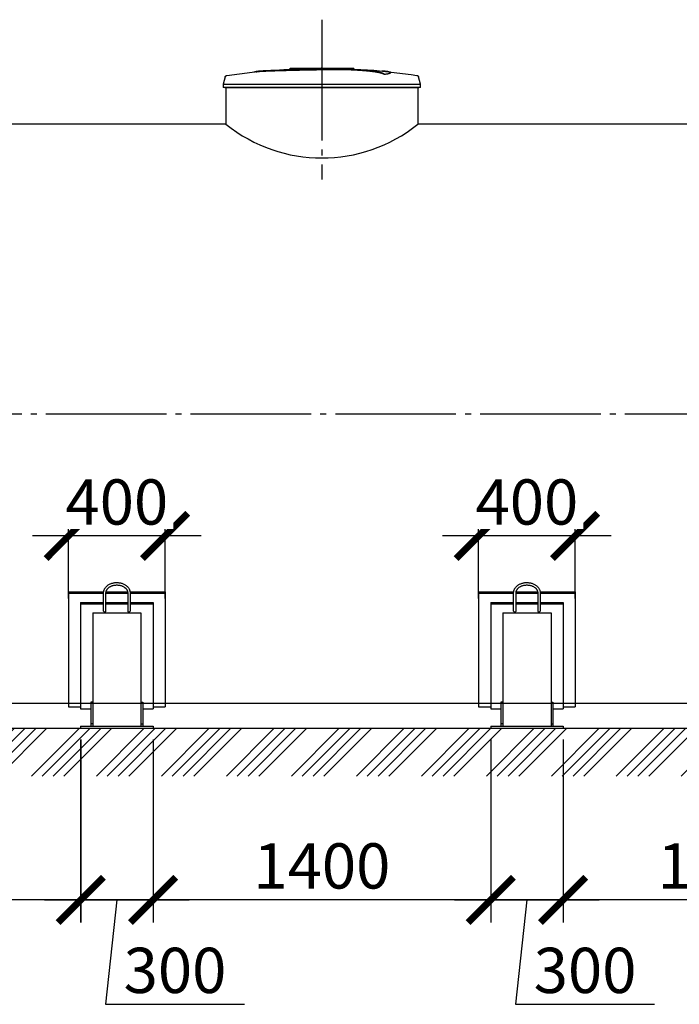
# Model space of a CAD drawing. Units: millimetres. Extents: x 233342 to 3138865188, y -270083 to -118263.
# Drawn here: x 298586 to 301321, y -126388 to -122309 of the extents above; entities that cross this region are included whole.
import ezdxf

# ---------------------------------------------------------------- set-up
doc = ezdxf.new("R2010")
doc.units = ezdxf.units.MM
doc.linetypes.add('K5LT_BASIC', pattern=[0])
doc.linetypes.add('ГОСТ 2.303 5', pattern=[24, 20, -1.5, 1, -1.5])
doc.layers.add('A-GENM', color=13, linetype='Continuous')
doc.layers.add('Слой1', color=7, linetype='ГОСТ 2.303 5')
doc.layers.add('РАЗМЕРЫ', color=3, linetype='Continuous', lineweight=25)
doc.styles.add('ГОСТ 2.304', font='CS_Gost2304.shx')
doc.dimstyles.new('СПДС', dxfattribs={"dimscale": 100, "dimtxt": 2.5, "dimasz": 2.5, "dimexe": 1.25, "dimexo": 0.625, "dimtad": 1, "dimdec": 0, "dimtxsty": 'ГОСТ 2.304', "dimblk": 'ARCHTICK', "dimblk1": 'ARCHTICK', "dimblk2": 'ARCHTICK', "dimcen": 2.5, "dimdle": 2, "dimadec": 0, "dimazin": 2, "dimtfac": 0.75, "dimtdec": 4, "dimtmove": 1, "dimatfit": 3, "dimfxl": 1, "dimtfill": 1, "dimtolj": 1, "dimarcsym": 0})

# ---------------------------------------------------------------- blocks, each defined once
blk = doc.blocks.new('_ARCHTICK')
at = {"color": 0, "linetype": 'ByBlock', "const_width": 0.15}
blk.add_lwpolyline([(-0.5, -0.5), (0.5, 0.5)], dxfattribs=at)
blk = doc.blocks.new('*D838')
at = {"layer": 'Defpoints', "color": 0, "transparency": 16777216}
for p in [(297488.9, -125244.1), (298838.8, -125244.1), (297488.9, -125955.8)]:
    blk.add_point(p, dxfattribs=at)
at = {"layer": 'РАЗМЕРЫ', "color": 0, "lineweight": -2, "transparency": 16777216}
for p, q in [((297488.9, -125290.9), (297488.9, -126049.6)), ((298838.8, -125290.9), (298838.8, -126049.6)), ((298988.8, -125955.8), (297338.9, -125955.8))]:
    blk.add_line(p, q, dxfattribs=at)
at = {"layer": 'РАЗМЕРЫ', "color": 0, "lineweight": -2, "transparency": 16777216, "xscale": 187.5, "yscale": 187.5, "zscale": 187.5, "rotation": 180}
blk.add_blockref('_ARCHTICK', (297488.9, -125955.8), dxfattribs=at)
at = {"layer": 'РАЗМЕРЫ', "color": 0, "lineweight": -2, "transparency": 16777216, "xscale": 187.5, "yscale": 187.5, "zscale": 187.5}
blk.add_blockref('_ARCHTICK', (298838.8, -125955.8), dxfattribs=at)
at = {"layer": 'РАЗМЕРЫ', "color": 0, "transparency": 16777216, "insert": (298163.8, -125815.2), "char_height": 187.5, "attachment_point": 5, "style": 'ГОСТ 2.304', "bg_fill": 3, "box_fill_scale": 1.1, "bg_fill_color": 256, "bg_fill_true_color": 13158600, "bg_fill_transparency": 0}
blk.add_mtext('\\A1;1350', dxfattribs=at)
blk = doc.blocks.new('*D846')
at = {"layer": 'Defpoints', "color": 0, "transparency": 16777216}
for p in [(300538.9, -125244.1), (300838.9, -125244.1), (300838.9, -125955.8)]:
    blk.add_point(p, dxfattribs=at)
at = {"layer": 'РАЗМЕРЫ', "color": 0, "lineweight": -2, "transparency": 16777216}
for p, q in [((300538.9, -125290.9), (300538.9, -126049.6)), ((300838.9, -125290.9), (300838.9, -126049.6)), ((300388.9, -125955.8), (300988.9, -125955.8)), ((300688.9, -125955.8), (300642, -126388.5)), ((300642, -126388.5), (301217.9, -126388.5))]:
    blk.add_line(p, q, dxfattribs=at)
at = {"layer": 'РАЗМЕРЫ', "color": 0, "lineweight": -2, "transparency": 16777216, "xscale": 187.5, "yscale": 187.5, "zscale": 187.5, "rotation": 180}
blk.add_blockref('_ARCHTICK', (300538.9, -125955.8), dxfattribs=at)
at = {"layer": 'РАЗМЕРЫ', "color": 0, "lineweight": -2, "transparency": 16777216, "xscale": 187.5, "yscale": 187.5, "zscale": 187.5}
blk.add_blockref('_ARCHTICK', (300838.9, -125955.8), dxfattribs=at)
at = {"layer": 'РАЗМЕРЫ', "color": 0, "transparency": 16777216, "insert": (300930, -126247.9), "char_height": 187.5, "attachment_point": 5, "style": 'ГОСТ 2.304', "bg_fill": 3, "box_fill_scale": 1.1, "bg_fill_color": 256, "bg_fill_true_color": 13158600, "bg_fill_transparency": 0}
blk.add_mtext('\\A1;300', dxfattribs=at)
blk = doc.blocks.new('*D847')
at = {"layer": 'Defpoints', "color": 0, "transparency": 16777216}
for p in [(300488.8, -124447.9), (300488.8, -124753.7), (300888.8, -124753.7)]:
    blk.add_point(p, dxfattribs=at)
at = {"layer": 'РАЗМЕРЫ', "color": 0, "lineweight": -2, "transparency": 16777216}
for p, q in [((300488.8, -124706.8), (300488.8, -124354.2)), ((300888.8, -124706.8), (300888.8, -124354.2)), ((301038.8, -124447.9), (300338.8, -124447.9))]:
    blk.add_line(p, q, dxfattribs=at)
at = {"layer": 'РАЗМЕРЫ', "color": 0, "lineweight": -2, "transparency": 16777216, "xscale": 187.5, "yscale": 187.5, "zscale": 187.5, "rotation": 180}
blk.add_blockref('_ARCHTICK', (300488.8, -124447.9), dxfattribs=at)
at = {"layer": 'РАЗМЕРЫ', "color": 0, "lineweight": -2, "transparency": 16777216, "xscale": 187.5, "yscale": 187.5, "zscale": 187.5}
blk.add_blockref('_ARCHTICK', (300888.8, -124447.9), dxfattribs=at)
at = {"layer": 'РАЗМЕРЫ', "color": 0, "transparency": 16777216, "insert": (300688.8, -124307.3), "char_height": 187.5, "attachment_point": 5, "style": 'ГОСТ 2.304', "bg_fill": 3, "box_fill_scale": 1.1, "bg_fill_color": 256, "bg_fill_true_color": 13158600, "bg_fill_transparency": 0}
blk.add_mtext('\\A1;400', dxfattribs=at)
blk = doc.blocks.new('*D848')
at = {"layer": 'Defpoints', "color": 0, "transparency": 16777216}
for p in [(300838.8, -125244.1), (302188.9, -125244.1), (300838.8, -125955.8)]:
    blk.add_point(p, dxfattribs=at)
at = {"layer": 'РАЗМЕРЫ', "color": 0, "lineweight": -2, "transparency": 16777216}
for p, q in [((300838.8, -125290.9), (300838.8, -126049.6)), ((302188.9, -125290.9), (302188.9, -126049.6)), ((302338.9, -125955.8), (300688.8, -125955.8))]:
    blk.add_line(p, q, dxfattribs=at)
at = {"layer": 'РАЗМЕРЫ', "color": 0, "lineweight": -2, "transparency": 16777216, "xscale": 187.5, "yscale": 187.5, "zscale": 187.5, "rotation": 180}
blk.add_blockref('_ARCHTICK', (300838.8, -125955.8), dxfattribs=at)
at = {"layer": 'РАЗМЕРЫ', "color": 0, "lineweight": -2, "transparency": 16777216, "xscale": 187.5, "yscale": 187.5, "zscale": 187.5}
blk.add_blockref('_ARCHTICK', (302188.9, -125955.8), dxfattribs=at)
at = {"layer": 'РАЗМЕРЫ', "color": 0, "transparency": 16777216, "insert": (301513.8, -125815.2), "char_height": 187.5, "attachment_point": 5, "style": 'ГОСТ 2.304', "bg_fill": 3, "box_fill_scale": 1.1, "bg_fill_color": 256, "bg_fill_true_color": 13158600, "bg_fill_transparency": 0}
blk.add_mtext('\\A1;1350', dxfattribs=at)
blk = doc.blocks.new('*D849')
at = {"layer": 'Defpoints', "color": 0, "transparency": 16777216}
for p in [(298838.9, -125244.1), (299138.9, -125244.1), (299138.9, -125955.8)]:
    blk.add_point(p, dxfattribs=at)
at = {"layer": 'РАЗМЕРЫ', "color": 0, "lineweight": -2, "transparency": 16777216}
for p, q in [((298838.9, -125290.9), (298838.9, -126049.6)), ((299138.9, -125290.9), (299138.9, -126049.6)), ((298688.9, -125955.8), (299288.9, -125955.8)), ((298988.9, -125955.8), (298942, -126388.5)), ((298942, -126388.5), (299517.9, -126388.5))]:
    blk.add_line(p, q, dxfattribs=at)
at = {"layer": 'РАЗМЕРЫ', "color": 0, "lineweight": -2, "transparency": 16777216, "xscale": 187.5, "yscale": 187.5, "zscale": 187.5, "rotation": 180}
blk.add_blockref('_ARCHTICK', (298838.9, -125955.8), dxfattribs=at)
at = {"layer": 'РАЗМЕРЫ', "color": 0, "lineweight": -2, "transparency": 16777216, "xscale": 187.5, "yscale": 187.5, "zscale": 187.5}
blk.add_blockref('_ARCHTICK', (299138.9, -125955.8), dxfattribs=at)
at = {"layer": 'РАЗМЕРЫ', "color": 0, "transparency": 16777216, "insert": (299230, -126247.9), "char_height": 187.5, "attachment_point": 5, "style": 'ГОСТ 2.304', "bg_fill": 3, "box_fill_scale": 1.1, "bg_fill_color": 256, "bg_fill_true_color": 13158600, "bg_fill_transparency": 0}
blk.add_mtext('\\A1;300', dxfattribs=at)
blk = doc.blocks.new('*D850')
at = {"layer": 'Defpoints', "color": 0, "transparency": 16777216}
for p in [(298788.8, -124447.9), (298788.8, -124753.7), (299188.8, -124753.7)]:
    blk.add_point(p, dxfattribs=at)
at = {"layer": 'РАЗМЕРЫ', "color": 0, "lineweight": -2, "transparency": 16777216}
for p, q in [((298788.8, -124706.8), (298788.8, -124354.2)), ((299188.8, -124706.8), (299188.8, -124354.2)), ((299338.8, -124447.9), (298638.8, -124447.9))]:
    blk.add_line(p, q, dxfattribs=at)
at = {"layer": 'РАЗМЕРЫ', "color": 0, "lineweight": -2, "transparency": 16777216, "xscale": 187.5, "yscale": 187.5, "zscale": 187.5, "rotation": 180}
blk.add_blockref('_ARCHTICK', (298788.8, -124447.9), dxfattribs=at)
at = {"layer": 'РАЗМЕРЫ', "color": 0, "lineweight": -2, "transparency": 16777216, "xscale": 187.5, "yscale": 187.5, "zscale": 187.5}
blk.add_blockref('_ARCHTICK', (299188.8, -124447.9), dxfattribs=at)
at = {"layer": 'РАЗМЕРЫ', "color": 0, "transparency": 16777216, "insert": (298988.8, -124307.3), "char_height": 187.5, "attachment_point": 5, "style": 'ГОСТ 2.304', "bg_fill": 3, "box_fill_scale": 1.1, "bg_fill_color": 256, "bg_fill_true_color": 13158600, "bg_fill_transparency": 0}
blk.add_mtext('\\A1;400', dxfattribs=at)
blk = doc.blocks.new('*D851')
at = {"layer": 'Defpoints', "color": 0, "transparency": 16777216}
for p in [(299138.8, -125244.1), (300538.8, -125244.1), (299138.8, -125955.8)]:
    blk.add_point(p, dxfattribs=at)
at = {"layer": 'РАЗМЕРЫ', "color": 0, "lineweight": -2, "transparency": 16777216}
for p, q in [((299138.8, -125290.9), (299138.8, -126049.6)), ((300538.8, -125290.9), (300538.8, -126049.6)), ((300688.8, -125955.8), (298988.8, -125955.8))]:
    blk.add_line(p, q, dxfattribs=at)
at = {"layer": 'РАЗМЕРЫ', "color": 0, "lineweight": -2, "transparency": 16777216, "xscale": 187.5, "yscale": 187.5, "zscale": 187.5, "rotation": 180}
blk.add_blockref('_ARCHTICK', (299138.8, -125955.8), dxfattribs=at)
at = {"layer": 'РАЗМЕРЫ', "color": 0, "lineweight": -2, "transparency": 16777216, "xscale": 187.5, "yscale": 187.5, "zscale": 187.5}
blk.add_blockref('_ARCHTICK', (300538.8, -125955.8), dxfattribs=at)
at = {"layer": 'РАЗМЕРЫ', "color": 0, "transparency": 16777216, "insert": (299838.8, -125815.2), "char_height": 187.5, "attachment_point": 5, "style": 'ГОСТ 2.304', "bg_fill": 3, "box_fill_scale": 1.1, "bg_fill_color": 256, "bg_fill_true_color": 13158600, "bg_fill_transparency": 0}
blk.add_mtext('\\A1;1400', dxfattribs=at)

msp = doc.modelspace()

# ---------------------------------------------------------------- hatches: boundary and pattern name
at = {"layer": 'A-GENM', "ltscale": 75}
h = msp.add_hatch(dxfattribs=at)
h.set_pattern_fill('ANSI34', color=256, scale=10, style=0)
h.set_pattern_definition([(45, (181040.58, -111565.9), (-134.70384, 134.70384), []), (45, (181085.49, -111565.9), (-134.70384, 134.70384), []), (45, (181130.39, -111565.9), (-134.70384, 134.70384), []), (45, (181175.29, -111565.9), (-134.70384, 134.70384), [])])
h.paths.add_polyline_path([(296108.8818, -125244.0697), (303568.8818, -125244.0697), (303568.8818, -125442.5644), (296108.8818, -125442.5644)])

# ---------------------------------------------------------------- linework, layer by layer
at = {"layer": 'A-GENM'}
for p, q in [((299438.1916, -122545.9009), (299429.6818, -122575.6851)), ((299707.5435, -122510.2326), (299970.6707, -122510.2326)), ((299707.5435, -122513.5326), (299707.5435, -122510.2326)), ((299948.9873, -122513.5326), (299707.5435, -122513.5326)), ((299953.6081, -122513.5326), (299949.4406, -122513.5326)), ((299961.7132, -122513.5326), (299953.7809, -122513.5326)), ((299970.407, -122513.5326), (299965.5912, -122513.5326)), ((299970.8818, -122513.5326), (299970.8818, -122510.2326)), ((300098.0836, -122535.8788), (300098.0836, -122535.2125)), ((300124.0621, -122528.8062), (300124.0621, -122528.1418)), ((300248.0818, -122575.6851), (300239.5721, -122545.9009)), ((299429.6818, -122575.6851), (299429.6818, -122590.0926)), ((299429.6818, -122575.6851), (299838.8818, -122575.6851)), ((299838.8818, -122575.6851), (300248.0818, -122575.6851)), ((300248.0818, -122590.0926), (300248.0818, -122575.6851)), ((299838.8818, -122590.0926), (299429.6818, -122590.0926)), ((299441.2818, -122590.0926), (299441.2818, -122742.0697)), ((300248.0818, -122590.0926), (299838.8818, -122590.0926)), ((300236.4818, -122590.0926), (300236.4818, -122742.0697))]:
    msp.add_line(p, q, dxfattribs=at)
at = {"layer": 'A-GENM', "ltscale": 75}
for p, q in [((299436.2818, -122590.0926), (300241.4818, -122590.0926)), ((299441.2818, -122742.0697), (296808.8818, -122742.0697)), ((302868.8818, -122742.0697), (300236.4818, -122742.0697)), ((302868.8818, -125142.0697), (296808.8818, -125142.0697)), ((296108.8818, -125244.0697), (303568.8818, -125244.0697))]:
    msp.add_line(p, q, dxfattribs=at)
at = {"layer": 'A-GENM', "linetype": 'K5LT_BASIC', "lineweight": 25}
for p, q in [((298788.7558, -125156.0697), (298838.7558, -125156.0697)), ((298888.7558, -125136.0697), (298880.7558, -125136.0697)), ((299088.7558, -125136.0697), (299096.7558, -125136.0697)), ((299138.7558, -125156.0697), (299188.7558, -125156.0697)), ((300488.7558, -125156.0697), (300538.7558, -125156.0697)), ((300588.7558, -125136.0697), (300580.7558, -125136.0697)), ((300788.7558, -125136.0697), (300796.7558, -125136.0697)), ((300838.7558, -125156.0697), (300888.7558, -125156.0697)), ((298838.7558, -125164.0697), (298880.7558, -125164.0697)), ((299096.7558, -125164.0697), (299138.7558, -125164.0697)), ((300538.7558, -125164.0697), (300580.7558, -125164.0697)), ((300796.7558, -125164.0697), (300838.7558, -125164.0697))]:
    msp.add_line(p, q, dxfattribs=at)
at = {"layer": 'A-GENM', "flags": 128}
for points in [[(299438.1916, -122545.9009), (299438.2925, -122545.5729), (299438.4064, -122545.2491), (299438.5331, -122544.9302), (299438.6725, -122544.6166), (299438.8244, -122544.3089), (299438.9884, -122544.0074), (299439.1643, -122543.7128), (299439.3519, -122543.4254), (299439.5508, -122543.1458), (299439.7608, -122542.8743), (299439.9814, -122542.6114), (299440.2124, -122542.3576), (299440.4533, -122542.1132), (299440.7038, -122541.8787), (299440.9635, -122541.6544), (299441.232, -122541.4406), (299441.5088, -122541.2377), (299441.7934, -122541.0461), (299442.0856, -122540.866), (299442.3846, -122540.6977), (299442.6902, -122540.5415), (299443.0018, -122540.3977), (299443.3189, -122540.2664), (299443.641, -122540.1479), (299443.9675, -122540.0424), (299444.298, -122539.95), (299444.632, -122539.871), (299444.9688, -122539.8053), (299445.1794, -122539.7713)], [(299445.1794, -122539.7713), (299550.5025, -122526.2548), (299574.6778, -122523.7545)], [(299574.6778, -122523.0913), (299680.5644, -122514.7666), (299786.6992, -122510.683), (299806.9819, -122510.4958)], [(299835.7088, -122510.2307), (299835.7114, -122510.2307), (299835.719, -122510.2307), (299835.7316, -122510.2307), (299835.7493, -122510.2307), (299835.7721, -122510.2307), (299835.7998, -122510.2307), (299835.8324, -122510.2307), (299835.8699, -122510.2307), (299835.9122, -122510.2307), (299835.9593, -122510.2307), (299836.011, -122510.2307), (299836.0674, -122510.2307), (299836.1282, -122510.2307), (299836.1935, -122510.2307), (299836.263, -122510.2307), (299836.3368, -122510.2307), (299836.4146, -122510.2307), (299836.4963, -122510.2307), (299836.5819, -122510.2307), (299836.6712, -122510.2307), (299836.764, -122510.2307), (299836.8601, -122510.2307), (299836.9596, -122510.2307), (299837.0621, -122510.2307), (299837.1675, -122510.2307), (299837.2756, -122510.2307), (299837.3863, -122510.2307), (299837.4994, -122510.2307), (299837.6147, -122510.2307), (299837.7321, -122510.2307), (299837.8513, -122510.2307), (299837.9721, -122510.2307), (299838.0944, -122510.2307), (299838.2179, -122510.2307), (299838.3425, -122510.2307), (299838.468, -122510.2307), (299838.5941, -122510.2307), (299838.7207, -122510.2307), (299838.8476, -122510.2307), (299838.8818, -122510.2307)], [(299838.8818, -122510.2307), (299838.755, -122510.2307), (299838.6283, -122510.2307), (299838.502, -122510.2307), (299838.3763, -122510.2307), (299838.2515, -122510.2307), (299838.1276, -122510.2307), (299838.005, -122510.2307), (299837.8837, -122510.2307), (299837.7641, -122510.2307), (299837.6462, -122510.2307), (299837.5303, -122510.2307), (299837.4166, -122510.2307), (299837.3052, -122510.2307), (299837.1964, -122510.2307), (299837.0902, -122510.2307), (299836.9869, -122510.2307), (299836.8867, -122510.2307), (299836.7896, -122510.2307), (299836.6959, -122510.2307), (299836.6057, -122510.2307), (299836.5191, -122510.2307), (299836.4363, -122510.2307), (299836.3574, -122510.2307), (299836.2825, -122510.2307), (299836.2118, -122510.2307), (299836.1454, -122510.2307), (299836.0834, -122510.2307), (299836.0258, -122510.2307), (299835.9728, -122510.2307), (299835.9245, -122510.2307), (299835.8808, -122510.2307), (299835.842, -122510.2307), (299835.8081, -122510.2307), (299835.7791, -122510.2307), (299835.755, -122510.2307), (299835.7359, -122510.2307), (299835.7219, -122510.2307), (299835.7129, -122510.2307), (299835.709, -122510.2307)], [(299838.8818, -122510.2307), (299839.0087, -122510.2307), (299839.1354, -122510.2307), (299839.2617, -122510.2307), (299839.3874, -122510.2307), (299839.5122, -122510.2307), (299839.6361, -122510.2307), (299839.7587, -122510.2307), (299839.88, -122510.2307), (299839.9996, -122510.2307), (299840.1175, -122510.2307), (299840.2334, -122510.2307), (299840.3471, -122510.2307), (299840.4585, -122510.2307), (299840.5673, -122510.2307), (299840.6735, -122510.2307), (299840.7768, -122510.2307), (299840.877, -122510.2307), (299840.9741, -122510.2307), (299841.0678, -122510.2307), (299841.158, -122510.2307), (299841.2446, -122510.2307), (299841.3274, -122510.2307), (299841.4063, -122510.2307), (299841.4812, -122510.2307), (299841.5519, -122510.2307), (299841.6183, -122510.2307), (299841.6803, -122510.2307), (299841.7379, -122510.2307), (299841.7909, -122510.2307), (299841.8392, -122510.2307), (299841.8828, -122510.2307), (299841.9217, -122510.2307), (299841.9556, -122510.2307), (299841.9846, -122510.2307), (299842.0087, -122510.2307), (299842.0278, -122510.2307), (299842.0418, -122510.2307), (299842.0508, -122510.2307), (299842.0547, -122510.2307)], [(299842.0549, -122510.2307), (299842.0523, -122510.2307), (299842.0447, -122510.2307), (299842.0321, -122510.2307), (299842.0143, -122510.2307), (299841.9916, -122510.2307), (299841.9639, -122510.2307), (299841.9313, -122510.2307), (299841.8938, -122510.2307), (299841.8515, -122510.2307), (299841.8044, -122510.2307), (299841.7527, -122510.2307), (299841.6963, -122510.2307), (299841.6355, -122510.2307), (299841.5702, -122510.2307), (299841.5007, -122510.2307), (299841.4269, -122510.2307), (299841.3491, -122510.2307), (299841.2673, -122510.2307), (299841.1818, -122510.2307), (299841.0925, -122510.2307), (299840.9997, -122510.2307), (299840.9035, -122510.2307), (299840.8041, -122510.2307), (299840.7016, -122510.2307), (299840.5962, -122510.2307), (299840.4881, -122510.2307), (299840.3774, -122510.2307), (299840.2643, -122510.2307), (299840.149, -122510.2307), (299840.0316, -122510.2307), (299839.9124, -122510.2307), (299839.7916, -122510.2307), (299839.6693, -122510.2307), (299839.5458, -122510.2307), (299839.4212, -122510.2307), (299839.2957, -122510.2307), (299839.1696, -122510.2307), (299839.043, -122510.2307), (299838.9161, -122510.2307), (299838.8818, -122510.2307)], [(299900.4507, -122511.3988), (299948.247, -122512.3548), (300054.2691, -122518.7238), (300103.0858, -122523.0913)], [(300103.0858, -122523.7545), (300208.5283, -122536.3062), (300232.5843, -122539.7713)], [(300232.5843, -122539.7713), (300232.9227, -122539.8286), (300233.2585, -122539.8993), (300233.5912, -122539.9834), (300233.9203, -122540.0808), (300234.2452, -122540.1912), (300234.5654, -122540.3146), (300234.8805, -122540.4506), (300235.1899, -122540.5992), (300235.493, -122540.76), (300235.7895, -122540.9327), (300236.0789, -122541.1173), (300236.3606, -122541.3132), (300236.6343, -122541.5202), (300236.8995, -122541.738), (300237.1558, -122541.9663), (300237.4027, -122542.2046), (300237.6399, -122542.4526), (300237.867, -122542.7099), (300238.0837, -122542.9761), (300238.2895, -122543.2507), (300238.4841, -122543.5333), (300238.6674, -122543.8235), (300238.8388, -122544.1207), (300238.9982, -122544.4246), (300239.1454, -122544.7347), (300239.28, -122545.0503), (300239.4019, -122545.3711), (300239.5109, -122545.6965), (300239.5721, -122545.9009)]]:
    msp.add_lwpolyline(points, dxfattribs=at)
at = {"layer": 'A-GENM', "linetype": 'K5LT_BASIC', "lineweight": 25}
msp.add_arc((299838.8818, -122247.1526), 634.8454, 231.2227544, 308.7772456, dxfattribs=at)
at = {"layer": 'A-GENM'}
for points, knots in [([(299838.8818, -122514.9204), (299829.7881, -122515.1278), (299815.5695, -122515.4396), (299796.218, -122515.8533), (299781.4541, -122516.1603), (299766.7015, -122516.4687), (299747.3249, -122516.8867), (299723.4956, -122517.4266), (299696.1924, -122518.0938), (299670.7643, -122518.7666), (299647.7146, -122519.4374), (299623.2741, -122520.2465), (299599.982, -122521.2165), (299579.6534, -122522.5159), (299565.2415, -122524.0529), (299559.2837, -122525.2431), (299557.2468, -122525.8612)], [-1, -1, -1, -1, -0.9519230769, -0.9278846154, -0.9038461538, -0.8798076923, -0.8557692308, -0.8076923077, -0.7596153846, -0.7115384615, -0.6634615385, -0.6153846154, -0.5384615385, -0.4615384615, -0.3846153846, -0.3113028542, -0.3113028542, -0.3113028542, -0.3113028542]), ([(299565.9493, -122524.7863), (299569.8926, -122524.22), (299579.6533, -122523.1791), (299599.9826, -122521.8792), (299626.5993, -122520.7705), (299654.912, -122519.8767), (299680.8083, -122519.1596), (299708.5642, -122518.4428), (299738.5975, -122517.7369), (299769.5854, -122517.0664), (299793.3322, -122516.5774), (299816.5557, -122516.0801), (299831.6069, -122515.7476), (299838.8818, -122515.5815)], [-0.6153846154, -0.6153846154, -0.6153846154, -0.6153846154, -0.5384615385, -0.4615384615, -0.3846153846, -0.3076923077, -0.2692307692, -0.2307692308, -0.1538461538, -0.1153846154, -0.0769230769, -0.0384615385, 0, 0, 0, 0]), ([(300098.0836, -122535.2125), (300097.3192, -122534.5081), (300095.3052, -122533.1108), (300091.7087, -122531.4082), (300088.0144, -122530.058), (300084.7967, -122529.0524), (300081.1089, -122528.0508), (300077.6145, -122527.2223), (300074.5292, -122526.5619), (300072.099, -122526.0686), (300069.5264, -122525.5778), (300066.7929, -122525.0902), (300063.9152, -122524.6054), (300060.9093, -122524.1234), (300057.7576, -122523.6458), (300054.4483, -122523.1742), (300050.993, -122522.7072), (300047.4079, -122522.2447), (300043.687, -122521.7892), (300039.8318, -122521.3436), (300035.8453, -122520.9057), (300030.37, -122520.3304), (300024.6856, -122519.778), (300018.8265, -122519.2515), (300014.3429, -122518.8662), (300009.7891, -122518.4942), (300005.1849, -122518.1383), (300000.5259, -122517.7962), (299995.8102, -122517.4661), (299991.058, -122517.1509), (299986.2908, -122516.8532), (299981.4962, -122516.5706), (299976.6687, -122516.3011), (299971.831, -122516.0474), (299967.0105, -122515.8123), (299962.1738, -122515.5934), (299955.6817, -122515.3197), (299949.2531, -122515.0802), (299942.895, -122514.8761), (299938.1055, -122514.7377), (299933.348, -122514.6152), (299928.6689, -122514.5089), (299924.0229, -122514.4187), (299919.362, -122514.3432), (299914.7315, -122514.2821), (299910.1766, -122514.2342), (299905.6603, -122514.2008), (299901.1268, -122514.1815), (299896.6134, -122514.1744), (299892.1531, -122514.1772), (299887.7368, -122514.1914), (299883.3138, -122514.218), (299878.8906, -122514.2545), (299874.4741, -122514.2983), (299870.0457, -122514.3512), (299864.0952, -122514.4363), (299856.6395, -122514.5594), (299847.7686, -122514.7243), (299841.844, -122514.8522), (299838.8818, -122514.9204)], [-1, -1, -1, -1, -0.944444444, -0.888888889, -0.861111111, -0.833333333, -0.805555556, -0.777777778, -0.763888889, -0.75, -0.736111111, -0.722222222, -0.708333333, -0.694444444, -0.680555556, -0.666666667, -0.652777778, -0.638888889, -0.625, -0.611111111, -0.597222222, -0.583333333, -0.555555556, -0.541666667, -0.527777778, -0.513888889, -0.5, -0.486111111, -0.472222222, -0.458333333, -0.444444444, -0.430555556, -0.416666667, -0.402777778, -0.388888889, -0.375, -0.361111111, -0.333333333, -0.319444444, -0.305555556, -0.291666667, -0.277777778, -0.263888889, -0.25, -0.236111111, -0.222222222, -0.208333333, -0.194444444, -0.180555556, -0.166666667, -0.152777778, -0.138888889, -0.125, -0.111111111, -0.097222222, -0.083333333, -0.055555556, -0.027777778, 0, 0, 0, 0]), ([(299838.8818, -122515.5815), (299843.3251, -122515.4792), (299849.9877, -122515.3403), (299858.8698, -122515.1837), (299865.5867, -122515.0744), (299871.1592, -122514.9971), (299875.5761, -122514.9485), (299879.9964, -122514.9051), (299885.5286, -122514.8618), (299892.1442, -122514.8358), (299898.8574, -122514.8353), (299904.5265, -122514.8549), (299909.0534, -122514.8864), (299913.5759, -122514.9293), (299919.3578, -122515.0013), (299926.3523, -122515.1197), (299933.3286, -122515.2728), (299940.5006, -122515.463), (299946.8701, -122515.6622), (299952.4563, -122515.8608), (299957.3079, -122516.0496), (299962.1732, -122516.2547), (299967.0109, -122516.4737), (299971.8311, -122516.7089), (299976.6689, -122516.9626), (299981.4963, -122517.2322), (299986.291, -122517.5149), (299991.0582, -122517.8126), (299995.8104, -122518.1279), (300000.5261, -122518.4581), (300005.1851, -122518.8003), (300009.7893, -122519.1563), (300014.343, -122519.5284), (300018.8267, -122519.9138), (300024.6858, -122520.4404), (300030.3701, -122520.9929), (300035.8455, -122521.5683), (300039.8319, -122522.0064), (300043.6871, -122522.4521), (300047.4081, -122522.9077), (300050.9931, -122523.3703), (300054.4484, -122523.8374), (300057.7577, -122524.3091), (300060.9094, -122524.7869), (300063.9153, -122525.269), (300066.793, -122525.754), (300069.5265, -122526.2416), (300072.0991, -122526.7326), (300074.5292, -122527.226), (300077.6146, -122527.8865), (300081.1089, -122528.7153), (300084.7967, -122529.7171), (300088.0144, -122530.723), (300091.7087, -122532.0735), (300095.3052, -122533.7765), (300097.3192, -122535.1742), (300098.0836, -122535.8788)], [-1, -1, -1, -1, -0.958333333, -0.9375, -0.916666667, -0.895833333, -0.885416667, -0.875, -0.854166667, -0.833333333, -0.8125, -0.791666667, -0.78125, -0.770833333, -0.75, -0.729166667, -0.708333333, -0.6875, -0.666666667, -0.652777778, -0.638888889, -0.625, -0.611111111, -0.597222222, -0.583333333, -0.569444444, -0.555555556, -0.541666667, -0.527777778, -0.513888889, -0.5, -0.486111111, -0.472222222, -0.458333333, -0.444444444, -0.416666667, -0.402777778, -0.388888889, -0.375, -0.361111111, -0.347222222, -0.333333333, -0.319444444, -0.305555556, -0.291666667, -0.277777778, -0.263888889, -0.25, -0.236111111, -0.222222222, -0.194444444, -0.166666667, -0.138888889, -0.111111111, -0.055555556, 0, 0, 0, 0]), ([(300098.0836, -122535.2125), (300103.9415, -122534.3659), (300113.7599, -122532.6906), (300122.4137, -122530.2653), (300124.5968, -122528.3668), (300123.4025, -122526.9517), (300120.2676, -122525.6062), (300112.7513, -122524.0773), (300100.5504, -122522.7761), (300091.0971, -122522.0937), (300087.6964, -122521.8756)], [0, 0, 0, 0, 0.0769230769, 0.1538461538, 0.2307692308, 0.2692307692, 0.3076923077, 0.3846153846, 0.4615384615, 0.5, 0.5, 0.5, 0.5]), ([(300124.0638, -122528.8067), (300124.0633, -122529.131), (300123.3199, -122530.3912), (300117.0674, -122532.73), (300105.4059, -122534.8202), (300098.0836, -122535.8788)], [0.773469289, 0.773469289, 0.773469289, 0.773469289, 0.8076923077, 0.9038461538, 1, 1, 1, 1])]:
    msp.add_open_spline(points, degree=3, knots=knots, dxfattribs=at)
at = {"layer": 'Слой1', "ltscale": 25}
for p, q in [((299838.8818, -122309.0236), (299838.8818, -122971.1616)), ((296294.7558, -123942.0697), (303394.7558, -123942.0697))]:
    msp.add_line(p, q, dxfattribs=at)

# ---------------------------------------------------------------- dimensions: what is measured, and where the dimension line sits
at = {"layer": 'РАЗМЕРЫ'}
for base, p1, p2, picture, middle in [((298788.7558, -124447.9478), (299188.7558, -124753.6862), (298788.7558, -124753.6862), '*D850', (298988.7558, -124447.9478)), ((300488.7558, -124447.9478), (300888.7558, -124753.6862), (300488.7558, -124753.6862), '*D847', (300688.7558, -124447.9478))]:
    dim = msp.add_linear_dim(base=base, p1=p1, p2=p2, angle=180, dimstyle='СПДС', override={"dimscale": 75, "dimsah": 1, "dimtmove": 0}, dxfattribs=at)
    dim.commit()
    dim.dimension.update_dxf_attribs({"geometry": picture, "text_midpoint": middle, "dimtype": 160})

# ---------------------------------------------------------------- next in the draw order: linework, layer by layer
at = {"layer": 'A-GENM', "linetype": 'K5LT_BASIC', "lineweight": 25}
for p, q in [((298788.7558, -124678.9465), (298788.7558, -124685.0539)), ((298788.7558, -124678.9465), (298934.0975, -124678.9465)), ((298788.7558, -124685.0539), (298788.7558, -125156.0697)), ((298788.7558, -124685.0539), (298933.7558, -124685.0539)), ((298933.7558, -124758.9695), (298933.7558, -124683.7109)), ((298943.7558, -124758.9695), (298943.7558, -124683.7109)), ((298943.7558, -124685.0539), (299033.7558, -124685.0539)), ((298944.2449, -124678.9465), (299033.2666, -124678.9465)), ((299033.7558, -124683.7109), (299033.7558, -124758.9695)), ((299043.414, -124678.9465), (299188.7558, -124678.9465)), ((299043.7558, -124683.7109), (299043.7558, -124758.9695)), ((299043.7558, -124685.0539), (299188.7558, -124685.0539)), ((299188.7558, -124678.9465), (299188.7558, -124685.0539)), ((299188.7558, -124685.0539), (299188.7558, -125156.0697)), ((300488.7558, -124678.9465), (300488.7558, -124685.0539)), ((300488.7558, -124678.9465), (300634.0975, -124678.9465)), ((300488.7558, -124685.0539), (300488.7558, -125156.0697)), ((300488.7558, -124685.0539), (300633.7558, -124685.0539)), ((300633.7558, -124758.9695), (300633.7558, -124683.7109)), ((300643.7558, -124758.9695), (300643.7558, -124683.7109)), ((300643.7558, -124685.0539), (300733.7558, -124685.0539)), ((300644.2449, -124678.9465), (300733.2666, -124678.9465)), ((300733.7558, -124683.7109), (300733.7558, -124758.9695)), ((300743.414, -124678.9465), (300888.7558, -124678.9465)), ((300743.7558, -124683.7109), (300743.7558, -124758.9695)), ((300743.7558, -124685.0539), (300888.7558, -124685.0539)), ((300888.7558, -124678.9465), (300888.7558, -124685.0539)), ((300888.7558, -124685.0539), (300888.7558, -125156.0697)), ((298838.7558, -124723.9945), (298838.7558, -124729.1378)), ((298838.7558, -124723.9945), (298933.7558, -124723.9945)), ((298838.7558, -124729.1378), (298838.7558, -125164.0697)), ((298838.7558, -124729.1378), (298933.7558, -124729.1378)), ((298943.7558, -124723.9945), (299033.7558, -124723.9945)), ((298943.7558, -124729.1378), (299033.7558, -124729.1378)), ((299043.7558, -124723.9945), (299138.7558, -124723.9945)), ((299043.7558, -124729.1378), (299138.7558, -124729.1378)), ((299138.7558, -124723.9945), (299138.7558, -124729.1378)), ((299138.7558, -124729.1378), (299138.7558, -125164.0697)), ((300538.7558, -124723.9945), (300538.7558, -124729.1378)), ((300538.7558, -124723.9945), (300633.7558, -124723.9945)), ((300538.7558, -124729.1378), (300538.7558, -125164.0697)), ((300538.7558, -124729.1378), (300633.7558, -124729.1378)), ((300643.7558, -124723.9945), (300733.7558, -124723.9945)), ((300643.7558, -124729.1378), (300733.7558, -124729.1378)), ((300743.7558, -124723.9945), (300838.7558, -124723.9945)), ((300743.7558, -124729.1378), (300838.7558, -124729.1378)), ((300838.7558, -124723.9945), (300838.7558, -124729.1378)), ((300838.7558, -124729.1378), (300838.7558, -125164.0697)), ((298888.7558, -124766.7548), (299088.7558, -124766.7548)), ((300588.7558, -124766.7548), (300788.7558, -124766.7548))]:
    msp.add_line(p, q, dxfattribs=at)
for centre in [(298938.7558, -124758.9695), (299038.7558, -124758.9695), (300638.7558, -124758.9695), (300738.7558, -124758.9695)]:
    msp.add_ellipse(centre, major_axis=(-5, 0), ratio=0.658493811, start_param=0, end_param=3.141592654, dxfattribs=at)
for points, knots in [([(298933.7558, -124683.7109), (298933.7558, -124682.4766), (298933.8244, -124681.2424), (298934.0987, -124678.7803), (298934.3048, -124677.5525), (298934.855, -124675.1056), (298935.2005, -124673.8867), (298936.0326, -124671.4608), (298936.5214, -124670.2543), (298937.6447, -124667.858), (298938.2823, -124666.6691), (298939.7088, -124664.3148), (298940.5013, -124663.1509), (298942.2432, -124660.8564), (298943.1966, -124659.7277), (298945.265, -124657.5159), (298946.3839, -124656.4354), (298948.7856, -124654.3351), (298950.0723, -124653.3184), (298952.8083, -124651.3632), (298954.2615, -124650.428), (298957.3254, -124648.6548), (298958.9396, -124647.8204), (298962.3167, -124646.268), (298964.0826, -124645.5539), (298967.7502, -124644.2616), (298969.6544, -124643.6874), (298973.5824, -124642.6934), (298975.6082, -124642.2779), (298979.7605, -124641.6191), (298981.8883, -124641.3805), (298986.224, -124641.0924), (298988.4324, -124641.0483), (298992.8681, -124641.1651), (298995.0952, -124641.3287), (298999.4451, -124641.8555), (299001.569, -124642.213), (299005.6931, -124643.1073), (299007.695, -124643.639), (299011.5573, -124644.8617), (299013.42, -124645.5482), (299016.9889, -124647.0597), (299018.6977, -124647.8807), (299021.9468, -124649.6405), (299023.4902, -124650.5755), (299026.4001, -124652.5424), (299027.7702, -124653.5707), (299030.3293, -124655.7039), (299031.5224, -124656.8055), (299033.7272, -124659.0661), (299034.7434, -124660.2222), (299036.5979, -124662.5749), (299037.4408, -124663.7692), (299038.9551, -124666.1841), (299039.6309, -124667.4029), (299040.8189, -124669.8559), (299041.335, -124671.0889), (299042.2118, -124673.5621), (299042.5757, -124674.8015), (299043.1557, -124677.2823), (299043.3741, -124678.5232), (299043.6777, -124681.0793), (299043.7558, -124682.3951), (299043.7558, -124683.7109)], [0, 0, 0, 0, 7.373637371, 7.373637371, 14.773678175, 14.773678175, 22.251848347, 22.251848347, 29.85651179, 29.85651179, 37.631607677, 37.631607677, 45.614092677, 45.614092677, 53.832630353, 53.832630353, 62.30641195, 62.30641195, 71.045098944, 71.045098944, 80.050179966, 80.050179966, 89.317654623, 89.317654623, 98.841475548, 98.841475548, 108.617112588, 108.617112588, 118.645101558, 118.645101558, 128.934277356, 128.934277356, 139.50563634, 139.50563634, 150.210433781, 150.210433781, 160.610776498, 160.610776498, 170.736187855, 170.736187855, 180.600503106, 180.600503106, 190.20686621, 190.20686621, 199.551598386, 199.551598386, 208.628016071, 208.628016071, 217.430527684, 217.430527684, 225.958777615, 225.958777615, 234.221064189, 234.221064189, 242.236287022, 242.236287022, 250.034004924, 250.034004924, 257.653021418, 257.653021418, 265.139341389, 265.139341389, 273, 273, 273, 273]), ([(298943.7558, -124683.7109), (298943.7558, -124682.847), (298943.8037, -124681.9832), (298943.9962, -124680.2555), (298944.141, -124679.3916), (298944.53, -124677.6608), (298944.7754, -124676.794), (298945.3711, -124675.0559), (298945.7235, -124674.1849), (298946.5411, -124672.439), (298947.0091, -124671.5647), (298948.0673, -124669.8159), (298948.661, -124668.9422), (298949.9802, -124667.2016), (298950.7097, -124666.336), (298952.3093, -124664.622), (298953.1836, -124663.7755), (298955.0792, -124662.1138), (298956.1047, -124661.3009), (298958.3055, -124659.7235), (298959.4848, -124658.9617), (298961.9915, -124657.5057), (298963.3226, -124656.8145), (298966.1264, -124655.5198), (298967.6023, -124654.9197), (298970.6846, -124653.8271), (298972.2935, -124653.3383), (298975.6265, -124652.4878), (298977.3525, -124652.1301), (298980.9003, -124651.5596), (298982.7235, -124651.3512), (298986.4438, -124651.0959), (298988.3415, -124651.0538), (298992.1559, -124651.1457), (298994.0725, -124651.2822), (298997.81, -124651.7266), (298999.6321, -124652.0294), (299003.1593, -124652.7866), (299004.8663, -124653.2364), (299008.1448, -124654.2671), (299009.7188, -124654.8439), (299012.7165, -124656.107), (299014.1433, -124656.7896), (299016.8358, -124658.242), (299018.1053, -124659.0085), (299020.4777, -124660.6069), (299021.5848, -124661.4357), (299023.6321, -124663.1377), (299024.5768, -124664.0083), (299026.3041, -124665.7754), (299027.0913, -124666.6698), (299028.5122, -124668.4694), (299029.1505, -124669.373), (299030.2852, -124671.18), (299030.7857, -124672.0823), (299031.6571, -124673.88), (299032.0317, -124674.7748), (299032.663, -124676.5546), (299032.9227, -124677.4393), (299033.3342, -124679.1991), (299033.488, -124680.0741), (299033.7012, -124681.8696), (299033.7558, -124682.7902), (299033.7558, -124683.7109)], [0, 0, 0, 0, 6.049290468, 6.049290468, 12.123337258, 12.123337258, 18.270564231, 18.270564231, 24.536827855, 24.536827855, 30.96359347, 30.96359347, 37.586974454, 37.586974454, 44.435659084, 44.435659084, 51.529690129, 51.529690129, 58.880221947, 58.880221947, 66.490339793, 66.490339793, 74.356849991, 74.356849991, 82.473427751, 82.473427751, 90.833361645, 90.833361645, 99.432832942, 99.432832942, 108.273770746, 108.273770746, 117.367214904, 117.367214904, 126.59038261, 126.59038261, 135.543700885, 135.543700885, 144.245052004, 144.245052004, 152.700067054, 152.700067054, 160.906446461, 160.906446461, 168.857403608, 168.857403608, 176.545191558, 176.545191558, 183.964625134, 183.964625134, 191.116637069, 191.116637069, 198.011149959, 198.011149959, 204.668223498, 204.668223498, 211.117724771, 211.117724771, 217.397941422, 217.397941422, 223.552891909, 223.552891909, 230, 230, 230, 230]), ([(300633.7558, -124683.7109), (300633.7558, -124682.4766), (300633.8244, -124681.2424), (300634.0987, -124678.7803), (300634.3048, -124677.5525), (300634.855, -124675.1056), (300635.2005, -124673.8867), (300636.0326, -124671.4608), (300636.5214, -124670.2543), (300637.6447, -124667.858), (300638.2823, -124666.6691), (300639.7088, -124664.3148), (300640.5013, -124663.1509), (300642.2432, -124660.8564), (300643.1966, -124659.7277), (300645.265, -124657.5159), (300646.3839, -124656.4354), (300648.7856, -124654.3351), (300650.0723, -124653.3184), (300652.8083, -124651.3632), (300654.2615, -124650.428), (300657.3254, -124648.6548), (300658.9396, -124647.8204), (300662.3167, -124646.268), (300664.0826, -124645.5539), (300667.7502, -124644.2616), (300669.6544, -124643.6874), (300673.5824, -124642.6934), (300675.6082, -124642.2779), (300679.7605, -124641.6191), (300681.8883, -124641.3805), (300686.224, -124641.0924), (300688.4324, -124641.0483), (300692.8681, -124641.1651), (300695.0952, -124641.3287), (300699.4451, -124641.8555), (300701.569, -124642.213), (300705.6931, -124643.1073), (300707.695, -124643.639), (300711.5573, -124644.8617), (300713.42, -124645.5482), (300716.9889, -124647.0597), (300718.6977, -124647.8807), (300721.9468, -124649.6405), (300723.4902, -124650.5755), (300726.4001, -124652.5424), (300727.7702, -124653.5707), (300730.3293, -124655.7039), (300731.5224, -124656.8055), (300733.7272, -124659.0661), (300734.7434, -124660.2222), (300736.5979, -124662.5749), (300737.4408, -124663.7692), (300738.9551, -124666.1841), (300739.6309, -124667.4029), (300740.8189, -124669.8559), (300741.335, -124671.0889), (300742.2118, -124673.5621), (300742.5757, -124674.8015), (300743.1557, -124677.2823), (300743.3741, -124678.5232), (300743.6777, -124681.0793), (300743.7558, -124682.3951), (300743.7558, -124683.7109)], [0, 0, 0, 0, 7.373637371, 7.373637371, 14.773678175, 14.773678175, 22.251848347, 22.251848347, 29.85651179, 29.85651179, 37.631607677, 37.631607677, 45.614092677, 45.614092677, 53.832630353, 53.832630353, 62.30641195, 62.30641195, 71.045098944, 71.045098944, 80.050179966, 80.050179966, 89.317654623, 89.317654623, 98.841475548, 98.841475548, 108.617112588, 108.617112588, 118.645101558, 118.645101558, 128.934277356, 128.934277356, 139.50563634, 139.50563634, 150.210433781, 150.210433781, 160.610776498, 160.610776498, 170.736187855, 170.736187855, 180.600503106, 180.600503106, 190.20686621, 190.20686621, 199.551598386, 199.551598386, 208.628016071, 208.628016071, 217.430527684, 217.430527684, 225.958777615, 225.958777615, 234.221064189, 234.221064189, 242.236287022, 242.236287022, 250.034004924, 250.034004924, 257.653021418, 257.653021418, 265.139341389, 265.139341389, 273, 273, 273, 273]), ([(300643.7558, -124683.7109), (300643.7558, -124682.847), (300643.8037, -124681.9832), (300643.9962, -124680.2555), (300644.141, -124679.3916), (300644.53, -124677.6608), (300644.7754, -124676.794), (300645.3711, -124675.0559), (300645.7235, -124674.1849), (300646.5411, -124672.439), (300647.0091, -124671.5647), (300648.0673, -124669.8159), (300648.661, -124668.9422), (300649.9802, -124667.2016), (300650.7097, -124666.336), (300652.3093, -124664.622), (300653.1836, -124663.7755), (300655.0792, -124662.1138), (300656.1047, -124661.3009), (300658.3055, -124659.7235), (300659.4848, -124658.9617), (300661.9915, -124657.5057), (300663.3226, -124656.8145), (300666.1264, -124655.5198), (300667.6023, -124654.9197), (300670.6846, -124653.8271), (300672.2935, -124653.3383), (300675.6265, -124652.4878), (300677.3525, -124652.1301), (300680.9003, -124651.5596), (300682.7235, -124651.3512), (300686.4438, -124651.0959), (300688.3415, -124651.0538), (300692.1559, -124651.1457), (300694.0725, -124651.2822), (300697.81, -124651.7266), (300699.6321, -124652.0294), (300703.1593, -124652.7866), (300704.8663, -124653.2364), (300708.1448, -124654.2671), (300709.7188, -124654.8439), (300712.7165, -124656.107), (300714.1433, -124656.7896), (300716.8358, -124658.242), (300718.1053, -124659.0085), (300720.4777, -124660.6069), (300721.5848, -124661.4357), (300723.6321, -124663.1377), (300724.5768, -124664.0083), (300726.3041, -124665.7754), (300727.0913, -124666.6698), (300728.5122, -124668.4694), (300729.1505, -124669.373), (300730.2852, -124671.18), (300730.7857, -124672.0823), (300731.6571, -124673.88), (300732.0317, -124674.7748), (300732.663, -124676.5546), (300732.9227, -124677.4393), (300733.3342, -124679.1991), (300733.488, -124680.0741), (300733.7012, -124681.8696), (300733.7558, -124682.7902), (300733.7558, -124683.7109)], [0, 0, 0, 0, 6.049290468, 6.049290468, 12.123337258, 12.123337258, 18.270564231, 18.270564231, 24.536827855, 24.536827855, 30.96359347, 30.96359347, 37.586974454, 37.586974454, 44.435659084, 44.435659084, 51.529690129, 51.529690129, 58.880221947, 58.880221947, 66.490339793, 66.490339793, 74.356849991, 74.356849991, 82.473427751, 82.473427751, 90.833361645, 90.833361645, 99.432832942, 99.432832942, 108.273770746, 108.273770746, 117.367214904, 117.367214904, 126.59038261, 126.59038261, 135.543700885, 135.543700885, 144.245052004, 144.245052004, 152.700067054, 152.700067054, 160.906446461, 160.906446461, 168.857403608, 168.857403608, 176.545191558, 176.545191558, 183.964625134, 183.964625134, 191.116637069, 191.116637069, 198.011149959, 198.011149959, 204.668223498, 204.668223498, 211.117724771, 211.117724771, 217.397941422, 217.397941422, 223.552891909, 223.552891909, 230, 230, 230, 230])]:
    msp.add_open_spline(points, degree=3, knots=knots, dxfattribs=at)

# ---------------------------------------------------------------- next in the draw order: dimensions: what is measured, and where the dimension line sits
at = {"layer": 'РАЗМЕРЫ'}
dim = msp.add_linear_dim(base=(297488.8818, -125955.8197), p1=(298838.7558, -125244.0697), p2=(297488.8818, -125244.0697), angle=180, dimstyle='СПДС', override={"dimscale": 75, "dimsah": 1}, dxfattribs=at)
dim.commit()
dim.dimension.update_dxf_attribs({"geometry": '*D838', "text_midpoint": (298163.8188, -125955.8197), "dimtype": 160})
dim = msp.add_linear_dim(base=(300838.8818, -125955.8197), p1=(300538.8818, -125244.0697), p2=(300838.8818, -125244.0697), dimstyle='СПДС', override={"dimscale": 75, "dimsah": 1}, dxfattribs=at)
dim.commit()
dim.dimension.update_dxf_attribs({"geometry": '*D846', "text_midpoint": (300688.8818, -126388.4812), "dimtype": 160})

# ---------------------------------------------------------------- next in the draw order: linework, layer by layer
at = {"layer": 'A-GENM', "linetype": 'K5LT_BASIC', "lineweight": 25}
for p, q in [((300588.7558, -124766.7548), (300588.7558, -125236.0697)), ((300580.7558, -125136.0697), (300580.7558, -125226.0697)), ((300588.7558, -125136.0697), (300588.7558, -125226.0697)), ((300538.7558, -125236.0697), (300538.7558, -125244.0697)), ((300588.7558, -125226.0697), (300580.7558, -125226.0697)), ((300580.7558, -125226.0697), (300580.7558, -125236.0697)), ((300588.7558, -125226.0697), (300588.7558, -125236.0697))]:
    msp.add_line(p, q, dxfattribs=at)

# ---------------------------------------------------------------- next in the draw order: dimensions: what is measured, and where the dimension line sits
at = {"layer": 'РАЗМЕРЫ'}
dim = msp.add_linear_dim(base=(299138.8818, -125955.8197), p1=(298838.8818, -125244.0697), p2=(299138.8818, -125244.0697), dimstyle='СПДС', override={"dimscale": 75, "dimsah": 1}, dxfattribs=at)
dim.commit()
dim.dimension.update_dxf_attribs({"geometry": '*D849', "text_midpoint": (298988.8818, -126388.4812), "dimtype": 160})
dim = msp.add_linear_dim(base=(300838.7558, -125955.8197), p1=(302188.8818, -125244.0697), p2=(300838.7558, -125244.0697), angle=180, dimstyle='СПДС', override={"dimscale": 75, "dimsah": 1}, dxfattribs=at)
dim.commit()
dim.dimension.update_dxf_attribs({"geometry": '*D848', "text_midpoint": (301513.8188, -125955.8197), "dimtype": 160})

# ---------------------------------------------------------------- next in the draw order: linework, layer by layer
at = {"layer": 'A-GENM', "linetype": 'K5LT_BASIC', "lineweight": 25}
for p, q in [((298888.7558, -124766.7548), (298888.7558, -125236.0697)), ((299088.7558, -124766.7548), (299088.7558, -125236.0697)), ((300788.7558, -124766.7548), (300788.7558, -125236.0697)), ((298880.7558, -125136.0697), (298880.7558, -125226.0697)), ((298888.7558, -125136.0697), (298888.7558, -125226.0697)), ((299088.7558, -125136.0697), (299088.7558, -125226.0697)), ((299096.7558, -125136.0697), (299096.7558, -125226.0697)), ((300788.7558, -125136.0697), (300788.7558, -125226.0697)), ((300796.7558, -125136.0697), (300796.7558, -125226.0697)), ((298838.7558, -125236.0697), (298838.7558, -125244.0697)), ((298838.7558, -125236.0697), (299138.7558, -125236.0697)), ((298888.7558, -125226.0697), (298880.7558, -125226.0697)), ((298880.7558, -125226.0697), (298880.7558, -125236.0697)), ((298888.7558, -125226.0697), (298888.7558, -125236.0697)), ((299088.7558, -125226.0697), (299088.7558, -125236.0697)), ((299088.7558, -125226.0697), (299096.7558, -125226.0697)), ((299096.7558, -125226.0697), (299096.7558, -125236.0697)), ((299138.7558, -125236.0697), (299138.7558, -125244.0697)), ((300538.7558, -125236.0697), (300838.7558, -125236.0697)), ((300788.7558, -125226.0697), (300788.7558, -125236.0697)), ((300788.7558, -125226.0697), (300796.7558, -125226.0697)), ((300796.7558, -125226.0697), (300796.7558, -125236.0697)), ((300838.7558, -125236.0697), (300838.7558, -125244.0697)), ((298838.7558, -125244.0697), (299138.7558, -125244.0697)), ((300538.7558, -125244.0697), (300838.7558, -125244.0697))]:
    msp.add_line(p, q, dxfattribs=at)

# ---------------------------------------------------------------- next in the draw order: dimensions: what is measured, and where the dimension line sits
at = {"layer": 'РАЗМЕРЫ'}
dim = msp.add_linear_dim(base=(299138.7558, -125955.8197), p1=(300538.7558, -125244.0697), p2=(299138.7558, -125244.0697), angle=180, dimstyle='СПДС', override={"dimscale": 75, "dimsah": 1}, dxfattribs=at)
dim.commit()
dim.dimension.update_dxf_attribs({"geometry": '*D851', "text_midpoint": (299838.7558, -125955.8197), "dimtype": 160})

doc.saveas('drawing.dxf')
